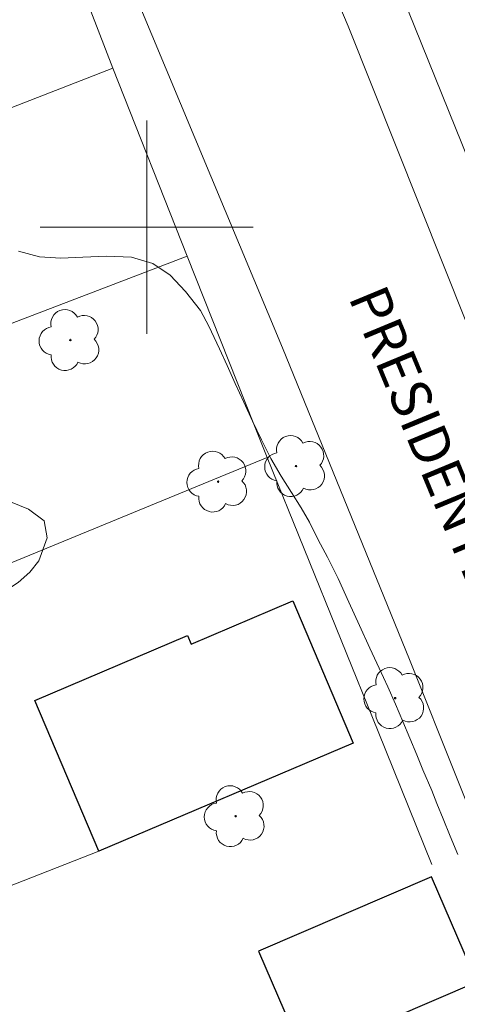
# Model space of a CAD drawing. Units: metres. Extents: x 275387 to 275902, y 1676545 to 1677110.
# Drawn here: x 275495 to 275512, y 1676971 to 1677008 of the extents above; entities that cross this region are included whole.
import ezdxf

# ---------------------------------------------------------------- set-up
doc = ezdxf.new("R2010")
doc.units = ezdxf.units.M
doc.header["$MEASUREMENT"] = 0
for name, color, linetype, lineweight, true_color in [('Arvores_Isoladas', 7, 'Continuous', 18, 0x00ff33), ('Curvas_Intermediarias', 7, 'Continuous', 9, 0x783c14), ('Vegetacao', 7, 'Orla8', 9, 0x00ff33)]:
    doc.layers.add(name, color=color, linetype=linetype, lineweight=lineweight, true_color=true_color)
for name, color, linetype, lineweight in [('Cerca', 8, 'Cerca', 20), ('Edificacoes', 7, 'Continuous', 30), ('Malha_Coordenadas', 7, 'Continuous', 15), ('Muro_Grade', 8, 'Continuous', 20), ('Pavimentacao_Asfaltica_S_Mfio', 10, 'Continuous', 15), ('Topon_de_Vias', 7, 'Continuous', 9)]:
    doc.layers.add(name, color=color, linetype=linetype, lineweight=lineweight)
doc.styles.add('Arial', font='arial.ttf', dxfattribs={"height": 1.5})
doc.styles.get("Standard").update_dxf_attribs({"font": 'arial.ttf'})
doc.linetypes.add('Cerca', pattern='A,10,0,["X",Standard,S=1,R=0,X=0,Y=-0.5],0.1', length=10.1)
doc.linetypes.add('Orla8', pattern='A,6,-0.5,["V",Standard,S=1,R=0,X=-0.5,Y=-1],-0.5,6,-0.5,["V",Standard,S=1,R=0,X=-0.5,Y=-1],-0.5', length=14)

# ---------------------------------------------------------------- blocks, each defined once
blk = doc.blocks.new('Arvore')
at = {"layer": 'Arvores_Isoladas'}
blk.add_lwpolyline([(-0.718, 0.493, 0.872324), (-0.722, -0.551, 0.862983), (0.284, -0.827, 0.900105), (0.89, 0.029, 0.863155), (0.262, 0.861, 0.882486)], format="xyb", close=True, dxfattribs=at)
blk.add_circle((0, 0), 0.0286, dxfattribs=at)

msp = doc.modelspace()

# ---------------------------------------------------------------- linework, layer by layer
at = {"layer": 'Cerca', "flags": 128}
for points in [[(275498.722, 1677005.968), (275501.52, 1676998.912)], [(275501.52, 1676998.912), (275483.725, 1676992.104), (275478.93, 1676990.258)], [(275501.52, 1676998.912), (275504.018, 1676992.612), (275504.525, 1676991.36)], [(275488.604, 1676984.824), (275504.525, 1676991.36)], [(275504.525, 1676991.36), (275508.69, 1676981.075), (275510.707, 1676976.094)]]:
    msp.add_lwpolyline(points, dxfattribs=at)
at = {"layer": 'Curvas_Intermediarias', "elevation": 2, "flags": 128}
msp.add_lwpolyline([(275495.185, 1676999.094), (275495.973, 1676998.888), (275496.777, 1676998.836), (275497.596, 1676998.875), (275498.494, 1676998.913), (275499.426, 1676998.875), (275500.228, 1676998.642), (275500.876, 1676998.198), (275501.454, 1676997.586), (275502.02, 1676996.873), (275502.332, 1676996.291), (275502.729, 1676995.438), (275503.021, 1676994.812), (275503.325, 1676994.138), (275503.64, 1676993.43), (275503.966, 1676992.721), (275504.304, 1676992.024), (275504.664, 1676991.327), (275505.044, 1676990.662), (275505.432, 1676990.041), (275505.796, 1676989.465), (275506.105, 1676988.939), (275506.437, 1676988.272), (275506.786, 1676987.622), (275507.183, 1676986.821), (275507.593, 1676985.935), (275507.993, 1676985.055), (275508.372, 1676984.208), (275508.732, 1676983.452), (275509.056, 1676982.758), (275509.342, 1676982.102), (275509.615, 1676981.461), (275509.879, 1676980.829), (275510.135, 1676980.2), (275510.366, 1676979.639), (275510.703, 1676978.871), (275510.897, 1676978.378), (275511.133, 1676977.799), (275511.395, 1676977.153), (275511.676, 1676976.468)], dxfattribs=at)
at = {"layer": 'Edificacoes', "flags": 128}
for points in [[(275505.485, 1676985.978), (275507.748, 1676980.645), (275498.199, 1676976.593), (275495.801, 1676982.246), (275501.528, 1676984.676), (275501.663, 1676984.357)], [(275505.895, 1676968.899), (275512.387, 1676971.688), (275510.692, 1676975.634), (275504.199, 1676972.845)]]:
    msp.add_lwpolyline(points, close=True, dxfattribs=at)
at = {"layer": 'Malha_Coordenadas', "flags": 128}
for points in [[(275500, 1677004), (275500, 1676996)], [(275504, 1677000), (275496, 1677000)]]:
    msp.add_lwpolyline(points, dxfattribs=at)
at = {"layer": 'Muro_Grade', "flags": 128}
for points in [[(275506.226, 1677016.785), (275509.198, 1677009.64), (275509.297, 1677009.404), (275512.358, 1677001.836), (275515.571, 1676993.89), (275516.419, 1676991.795)], [(275498.722, 1677005.968), (275495.636, 1677013.978), (275489.426, 1677011.551)], [(275472.021, 1676995.576), (275476.128, 1676997.175), (275498.722, 1677005.968)], [(275469.046, 1676965.103), (275485.267, 1676971.533), (275498.199, 1676976.593)], [(275496.709, 1676964.953), (275497.951, 1676965.486), (275505.895, 1676968.899), (275512.387, 1676971.688), (275512.883, 1676971.901), (275515.865, 1676964.879), (275520.203, 1676954.663), (275519.668, 1676954.4)]]:
    msp.add_lwpolyline(points, dxfattribs=at)
at = {"layer": 'Pavimentacao_Asfaltica_S_Mfio', "flags": 128}
for points in [[(275543.582, 1676901.471), (275536.3, 1676919.634), (275533.299, 1676927.09), (275530.112, 1676935.46), (275526.069, 1676944.701), (275521.921, 1676954.399), (275515.237, 1676970.346), (275509.87, 1676983.781), (275505.097, 1676995.475), (275499.117, 1677009.808), (275492.961, 1677024.318), (275489.382, 1677032.909), (275475.88, 1677063.473), (275470.062, 1677077.753), (275465.899, 1677087.609), (275460.917, 1677098.864), (275458.469, 1677104.635)], [(275465.614, 1677104.651), (275467.516, 1677100.358), (275471.978, 1677090.171), (275477.492, 1677077.779), (275484.155, 1677062.493), (275489.693, 1677049.798), (275496.869, 1677032.685), (275507.559, 1677007.538), (275514.693, 1676989.674), (275522.337, 1676971.806), (275528.74, 1676955.784), (275534.15, 1676941.858), (275540.39, 1676927.368), (275547.259, 1676911.659), (275549.437, 1676906.234)]]:
    msp.add_lwpolyline(points, dxfattribs=at)
at = {"layer": 'Vegetacao', "flags": 128}
msp.add_lwpolyline([(275494.889, 1676989.695), (275495.558, 1676989.415), (275496.154, 1676988.988), (275496.257, 1676988.346), (275495.944, 1676987.485), (275495.616, 1676987.063), (275495.177, 1676986.669), (275494.66, 1676986.333), (275494.117, 1676986.017), (275493.563, 1676985.714), (275493.127, 1676985.345), (275492.798, 1676984.947), (275492.738, 1676984.405), (275492.895, 1676983.783), (275493.227, 1676983.003), (275493.595, 1676982.266), (275493.563, 1676981.395), (275493.406, 1676980.871), (275493.21, 1676980.306), (275493.04, 1676979.731), (275492.948, 1676979.122), (275493.094, 1676978.33), (275493.256, 1676977.837), (275493.459, 1676977.356), (275493.813, 1676976.505), (275494.001, 1676975.757), (275494.11, 1676975.056), (275494.193, 1676974.252), (275494.285, 1676973.434), (275494.309, 1676972.698), (275493.999, 1676971.799), (275493.696, 1676971.392), (275492.842, 1676971.019), (275491.978, 1676971.332), (275491.572, 1676971.755), (275491.234, 1676972.295), (275490.894, 1676972.95), (275490.559, 1676973.68), (275490.247, 1676974.452), (275489.952, 1676975.335), (275489.638, 1676976.262), (275489.391, 1676977.078), (275489.064, 1676977.8), (275488.631, 1676978.452), (275488.155, 1676979.4), (275487.893, 1676979.995), (275487.629, 1676980.664), (275487.326, 1676981.433), (275487.056, 1676982.173), (275486.879, 1676982.962), (275486.785, 1676983.753), (275486.854, 1676984.363), (275487.002, 1676984.937), (275487.491, 1676985.385), (275488.156, 1676985.615), (275488.76, 1676985.479), (275489.143, 1676985.114), (275489.929, 1676985.353), (275490.605, 1676985.987), (275491.22, 1676986.71), (275491.43, 1676987.184), (275491.657, 1676987.641), (275492.119, 1676988.47), (275492.676, 1676989.046), (275493.287, 1676989.467), (275493.825, 1676989.729)], close=True, dxfattribs=at)

# ---------------------------------------------------------------- block references
at = {"layer": 'Arvores_Isoladas'}
for p in [(275497.133, 1676995.764), (275505.604, 1676991.036), (275502.679, 1676990.454), (275509.327, 1676982.332), (275503.336, 1676977.902)]:
    msp.add_blockref('Arvore', p, dxfattribs=at)

# ---------------------------------------------------------------- texts
at = {"layer": 'Topon_de_Vias', "style": 'Arial'}
msp.add_text('PRESIDENTE', height=1.5, rotation=292.5177, dxfattribs=at).set_placement((275507.556, 1676997.378))

doc.saveas('drawing.dxf')
